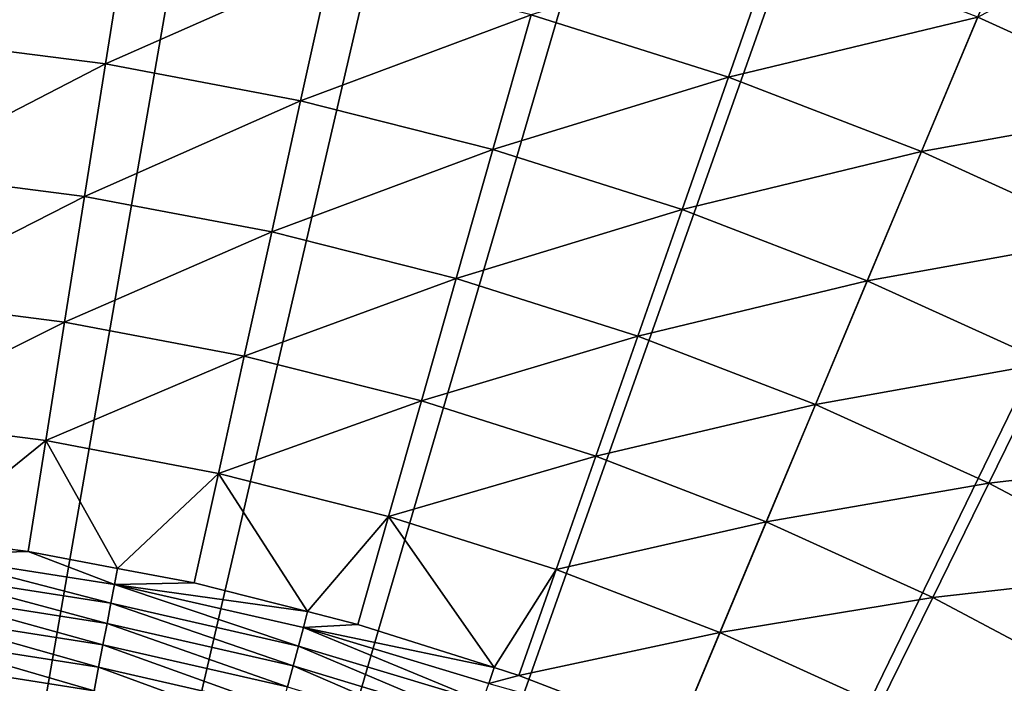
# Model space of a CAD drawing. Extents: x -148 to 357, y -520 to 98.
# Drawn here: x 10 to 33, y -358 to -342 of the extents above; entities that cross this region are included whole.
import ezdxf

# ---------------------------------------------------------------- set-up
doc = ezdxf.new("R2010")
doc.units = 0
doc.header["$MEASUREMENT"] = 0
doc.layers.add('L3', color=7, linetype='Continuous')

msp = doc.modelspace()

# ---------------------------------------------------------------- linework, layer by layer
at = {"layer": 'L3', "color": 7}
for points in [[(6.01838, -320.1813, 987.6187), (11.60579, -320.6758, 987.6187), (0, -420, 987.6187)], [(0, -420, 987.6187), (11.60579, -320.6758, 987.6187), (17.15669, -321.4827, 987.6187)], [(0, -420, 987.6187), (17.15669, -321.4827, 987.6187), (22.6536, -322.5997, 987.6187)], [(22.6536, -322.5997, 987.6187), (28.07924, -324.0232, 987.6187), (0, -420, 987.6187)], [(0, -420, 987.6187), (28.07924, -324.0232, 987.6187), (33.41654, -325.7486, 987.6187)], [(0, -420, 987.6187), (33.41654, -325.7486, 987.6187), (38.64869, -327.7705, 987.6187)], [(38.64869, -327.7705, 987.6187), (43.75923, -330.0827, 987.6187), (0, -420, 987.6187)], [(0, -420, 987.6187), (43.75923, -330.0827, 987.6187), (48.7321, -332.6777, 987.6187)], [(0, -420, 987.6187), (48.7321, -332.6777, 987.6187), (53.55163, -335.5475, 987.6187)], [(53.55163, -335.5475, 987.6187), (58.20267, -338.683, 987.6187), (0, -420, 987.6187)], [(0, -420, 987.6187), (58.20267, -338.683, 987.6187), (62.67059, -342.0744, 987.6187)], [(12.73386, -339.799, 1016.605), (7.91472, -339.181, 1016.605), (7.59387, -342.4572, 1018.718)], [(12.21766, -343.0501, 1018.718), (12.73386, -339.799, 1016.605), (7.59387, -342.4572, 1018.718)], [(17.50743, -340.704, 1016.605), (12.73386, -339.799, 1016.605), (12.21766, -343.0501, 1018.718)], [(37.31699, -344.0436, 1014.712), (36.75929, -339.8617, 1013.045), (32.70769, -341.9478, 1014.712)], [(26.84968, -343.3615, 1016.605), (27.9813, -340.1315, 1014.712), (22.21832, -341.893, 1016.605)], [(32.70769, -341.9478, 1014.712), (27.9813, -340.1315, 1014.712), (26.84968, -343.3615, 1016.605)], [(16.79772, -343.9185, 1018.718), (17.50743, -340.704, 1016.605), (12.21766, -343.0501, 1018.718)], [(22.21832, -341.893, 1016.605), (17.50743, -340.704, 1016.605), (16.79772, -343.9185, 1018.718)], [(21.31764, -345.0593, 1018.718), (22.21832, -341.893, 1016.605), (16.79772, -343.9185, 1018.718)], [(26.84968, -343.3615, 1016.605), (22.21832, -341.893, 1016.605), (21.31764, -345.0593, 1018.718)], [(0, -420, 987.6187), (62.67059, -342.0744, 987.6187), (66.94132, -345.711, 987.6187)], [(31.38492, -345.1044, 1016.605), (32.70769, -341.9478, 1014.712), (26.84968, -343.3615, 1016.605)], [(37.31699, -344.0436, 1014.712), (32.70769, -341.9478, 1014.712), (31.38492, -345.1044, 1016.605)], [(12.21766, -343.0501, 1018.718), (7.59387, -342.4572, 1018.718), (7.28712, -345.5895, 1021.04)], [(11.72414, -346.1584, 1021.04), (12.21766, -343.0501, 1018.718), (7.28712, -345.5895, 1021.04)], [(16.79772, -343.9185, 1018.718), (12.21766, -343.0501, 1018.718), (11.72414, -346.1584, 1021.04)], [(25.76125, -346.4683, 1018.718), (26.84968, -343.3615, 1016.605), (21.31764, -345.0593, 1018.718)], [(31.38492, -345.1044, 1016.605), (26.84968, -343.3615, 1016.605), (25.76125, -346.4683, 1018.718)], [(16.11918, -346.9918, 1021.04), (16.79772, -343.9185, 1018.718), (11.72414, -346.1584, 1021.04)], [(21.31764, -345.0593, 1018.718), (16.79772, -343.9185, 1018.718), (16.11918, -346.9918, 1021.04)], [(35.80781, -347.1154, 1016.605), (37.31699, -344.0436, 1014.712), (31.38492, -345.1044, 1016.605)], [(20.45653, -348.0864, 1021.04), (21.31764, -345.0593, 1018.718), (16.11918, -346.9918, 1021.04)], [(25.76125, -346.4683, 1018.718), (21.31764, -345.0593, 1018.718), (20.45653, -348.0864, 1021.04)], [(30.11264, -348.1405, 1018.718), (31.38492, -345.1044, 1016.605), (25.76125, -346.4683, 1018.718)], [(35.80781, -347.1154, 1016.605), (31.38492, -345.1044, 1016.605), (30.11264, -348.1405, 1018.718)], [(11.72414, -346.1584, 1021.04), (7.28712, -345.5895, 1021.04), (6.99578, -348.5645, 1023.563)], [(66.94132, -345.711, 987.6187), (71.00143, -349.5813, 987.6187), (0, -420, 987.6187)], [(11.2554, -349.1107, 1023.563), (11.72414, -346.1584, 1021.04), (6.99578, -348.5645, 1023.563)], [(16.11918, -346.9918, 1021.04), (11.72414, -346.1584, 1021.04), (11.2554, -349.1107, 1023.563)], [(24.72065, -349.4385, 1021.04), (25.76125, -346.4683, 1018.718), (20.45653, -348.0864, 1021.04)], [(30.11264, -348.1405, 1018.718), (25.76125, -346.4683, 1018.718), (24.72065, -349.4385, 1021.04)], [(15.47472, -349.9107, 1023.563), (16.11918, -346.9918, 1021.04), (11.2554, -349.1107, 1023.563)], [(20.45653, -348.0864, 1021.04), (16.11918, -346.9918, 1021.04), (15.47472, -349.9107, 1023.563)], [(34.35624, -350.07, 1018.718), (35.80781, -347.1154, 1016.605), (30.11264, -348.1405, 1018.718)], [(19.63865, -350.9616, 1023.563), (20.45653, -348.0864, 1021.04), (15.47472, -349.9107, 1023.563)], [(24.72065, -349.4385, 1021.04), (20.45653, -348.0864, 1021.04), (19.63865, -350.9616, 1023.563)], [(28.89627, -351.0433, 1021.04), (30.11264, -348.1405, 1018.718), (24.72065, -349.4385, 1021.04)], [(34.35624, -350.07, 1018.718), (30.11264, -348.1405, 1018.718), (28.89627, -351.0433, 1021.04)], [(11.2554, -349.1107, 1023.563), (6.99578, -348.5645, 1023.563), (6.72107, -351.3696, 1026.275)], [(10.81342, -351.8944, 1026.275), (11.2554, -349.1107, 1023.563), (6.72107, -351.3696, 1026.275)], [(15.47472, -349.9107, 1023.563), (11.2554, -349.1107, 1023.563), (10.81342, -351.8944, 1026.275)], [(23.73228, -352.2597, 1023.563), (24.72065, -349.4385, 1021.04), (19.63865, -350.9616, 1023.563)], [(28.89627, -351.0433, 1021.04), (24.72065, -349.4385, 1021.04), (23.73228, -352.2597, 1023.563)], [(0, -420, 987.6187), (71.00143, -349.5813, 987.6187), (74.83814, -353.6731, 987.6187)], [(14.86706, -352.663, 1026.275), (15.47472, -349.9107, 1023.563), (10.81342, -351.8944, 1026.275)], [(19.63865, -350.9616, 1023.563), (15.47472, -349.9107, 1023.563), (14.86706, -352.663, 1026.275)], [(32.96845, -352.8948, 1021.04), (34.35624, -350.07, 1018.718), (28.89627, -351.0433, 1021.04)], [(38.47685, -352.2498, 1018.718), (34.35624, -350.07, 1018.718), (32.96845, -352.8948, 1021.04)], [(18.86749, -353.6726, 1026.275), (19.63865, -350.9616, 1023.563), (14.86706, -352.663, 1026.275)], [(23.73228, -352.2597, 1023.563), (19.63865, -350.9616, 1023.563), (18.86749, -353.6726, 1026.275)], [(27.74096, -353.8002, 1023.563), (28.89627, -351.0433, 1021.04), (23.73228, -352.2597, 1023.563)], [(32.96845, -352.8948, 1021.04), (28.89627, -351.0433, 1021.04), (27.74096, -353.8002, 1023.563)], [(10.81342, -351.8944, 1026.275), (6.72107, -351.3696, 1026.275), (7.97792, -354.187, 1029.165)], [(7.97792, -354.187, 1029.165), (10.40009, -354.4976, 1029.165), (10.81342, -351.8944, 1026.275)], [(12.49941, -354.8957, 1029.165), (10.81342, -351.8944, 1026.275), (10.40009, -354.4976, 1029.165)], [(14.86706, -352.663, 1026.275), (10.81342, -351.8944, 1026.275), (12.49941, -354.8957, 1029.165)], [(22.80037, -354.9197, 1026.275), (23.73228, -352.2597, 1023.563), (18.86749, -353.6726, 1026.275)], [(27.74096, -353.8002, 1023.563), (23.73228, -352.2597, 1023.563), (22.80037, -354.9197, 1026.275)], [(36.92261, -354.9865, 1021.04), (38.47685, -352.2498, 1018.718), (32.96845, -352.8948, 1021.04)], [(12.49941, -354.8957, 1029.165), (14.29879, -355.2369, 1029.165), (14.86706, -352.663, 1026.275)], [(16.96254, -355.9091, 1029.165), (14.86706, -352.663, 1026.275), (14.29879, -355.2369, 1029.165)], [(18.86749, -353.6726, 1026.275), (14.86706, -352.663, 1026.275), (16.96254, -355.9091, 1029.165)], [(31.65033, -355.5777, 1023.563), (32.96845, -352.8948, 1021.04), (27.74096, -353.8002, 1023.563)], [(36.92261, -354.9865, 1021.04), (32.96845, -352.8948, 1021.04), (31.65033, -355.5777, 1023.563)], [(0, -420, 987.6187), (74.83814, -353.6731, 987.6187), (78.43938, -357.9737, 987.6187)], [(16.96254, -355.9091, 1029.165), (18.1463, -356.2079, 1029.165), (18.86749, -353.6726, 1026.275)], [(21.34703, -357.2228, 1029.165), (18.86749, -353.6726, 1026.275), (18.1463, -356.2079, 1029.165)], [(22.80037, -354.9197, 1026.275), (18.86749, -353.6726, 1026.275), (21.34703, -357.2228, 1029.165)], [(26.65163, -356.3997, 1026.275), (27.74096, -353.8002, 1023.563), (22.80037, -354.9197, 1026.275)], [(31.65033, -355.5777, 1023.563), (27.74096, -353.8002, 1023.563), (26.65163, -356.3997, 1026.275)], [(10.40009, -354.4976, 1029.165), (7.97792, -354.187, 1029.165), (7.9319, -354.5683, 1029.607)], [(12.3426, -355.7121, 1030.012), (7.9319, -354.5683, 1029.607), (7.87789, -355.0138, 1030.012)], [(12.4272, -355.2714, 1029.607), (10.40009, -354.4976, 1029.165), (7.9319, -354.5683, 1029.607)], [(12.4272, -355.2714, 1029.607), (7.9319, -354.5683, 1029.607), (12.3426, -355.7121, 1030.012)], [(12.49941, -354.8957, 1029.165), (10.40009, -354.4976, 1029.165), (12.4272, -355.2714, 1029.607)], [(12.25171, -356.1855, 1030.377), (7.87789, -355.0138, 1030.012), (7.81988, -355.4923, 1030.377)], [(12.3426, -355.7121, 1030.012), (7.87789, -355.0138, 1030.012), (12.25171, -356.1855, 1030.377)], [(14.29879, -355.2369, 1029.165), (12.49941, -354.8957, 1029.165), (12.4272, -355.2714, 1029.607)], [(21.92885, -357.4073, 1029.165), (22.80037, -354.9197, 1026.275), (21.34703, -357.2228, 1029.165)], [(26.65163, -356.3997, 1026.275), (22.80037, -354.9197, 1026.275), (21.92885, -357.4073, 1029.165)], [(35.4464, -357.5858, 1023.563), (36.92261, -354.9865, 1021.04), (31.65033, -355.5777, 1023.563)], [(12.3426, -355.7121, 1030.012), (16.74848, -356.7168, 1030.012), (12.4272, -355.2714, 1029.607)], [(12.4272, -355.2714, 1029.607), (16.96254, -355.9091, 1029.165), (14.29879, -355.2369, 1029.165)], [(16.74848, -356.7168, 1030.012), (16.86329, -356.283, 1029.607), (12.4272, -355.2714, 1029.607)], [(12.4272, -355.2714, 1029.607), (16.86329, -356.283, 1029.607), (16.96254, -355.9091, 1029.165)], [(12.15522, -356.6881, 1030.699), (7.81988, -355.4923, 1030.377), (7.7583, -356.0003, 1030.699)], [(12.25171, -356.1855, 1030.377), (7.81988, -355.4923, 1030.377), (12.15522, -356.6881, 1030.699)], [(12.25171, -356.1855, 1030.377), (16.62515, -357.1828, 1030.377), (12.3426, -355.7121, 1030.012)], [(12.3426, -355.7121, 1030.012), (16.62515, -357.1828, 1030.377), (16.74848, -356.7168, 1030.012)], [(30.40749, -358.1074, 1026.275), (31.65033, -355.5777, 1023.563), (26.65163, -356.3997, 1026.275)], [(35.4464, -357.5858, 1023.563), (31.65033, -355.5777, 1023.563), (30.40749, -358.1074, 1026.275)], [(12.05386, -357.216, 1030.976), (7.7583, -356.0003, 1030.699), (7.6936, -356.534, 1030.976)], [(12.15522, -356.6881, 1030.699), (7.7583, -356.0003, 1030.699), (12.05386, -357.216, 1030.976)], [(16.86329, -356.283, 1029.607), (18.1463, -356.2079, 1029.165), (16.96254, -355.9091, 1029.165)], [(12.15522, -356.6881, 1030.699), (16.49423, -357.6775, 1030.699), (12.25171, -356.1855, 1030.377)], [(12.25171, -356.1855, 1030.377), (16.49423, -357.6775, 1030.699), (16.62515, -357.1828, 1030.377)], [(16.86329, -356.283, 1029.607), (21.34703, -357.2228, 1029.165), (18.1463, -356.2079, 1029.165)], [(16.74848, -356.7168, 1030.012), (21.07455, -358.0231, 1030.012), (16.86329, -356.283, 1029.607)], [(21.07455, -358.0231, 1030.012), (21.21902, -357.5983, 1029.607), (16.86329, -356.283, 1029.607)], [(21.21902, -357.5983, 1029.607), (21.34703, -357.2228, 1029.165), (16.86329, -356.283, 1029.607)], [(25.63291, -358.8308, 1029.165), (26.65163, -356.3997, 1026.275), (21.92885, -357.4073, 1029.165)], [(30.40749, -358.1074, 1026.275), (26.65163, -356.3997, 1026.275), (25.63291, -358.8308, 1029.165)], [(11.94838, -357.7654, 1031.205), (7.6936, -356.534, 1030.976), (7.62628, -357.0894, 1031.205)], [(12.05386, -357.216, 1030.976), (7.6936, -356.534, 1030.976), (11.94838, -357.7654, 1031.205)], [(12.05386, -357.216, 1030.976), (16.35668, -358.1972, 1030.976), (12.15522, -356.6881, 1030.699)], [(12.15522, -356.6881, 1030.699), (16.35668, -358.1972, 1030.976), (16.49423, -357.6775, 1030.699)], [(16.62515, -357.1828, 1030.377), (20.91937, -358.4795, 1030.377), (16.74848, -356.7168, 1030.012)], [(20.91937, -358.4795, 1030.377), (21.07455, -358.0231, 1030.012), (16.74848, -356.7168, 1030.012)], [(11.83956, -358.3322, 1031.385), (7.62628, -357.0894, 1031.205), (7.55682, -357.6623, 1031.385)], [(11.94838, -357.7654, 1031.205), (7.62628, -357.0894, 1031.205), (11.83956, -358.3322, 1031.385)], [(11.94838, -357.7654, 1031.205), (16.21355, -358.7381, 1031.205), (12.05386, -357.216, 1030.976)], [(12.05386, -357.216, 1030.976), (16.21355, -358.7381, 1031.205), (16.35668, -358.1972, 1030.976)], [(16.49423, -357.6775, 1030.699), (20.75462, -358.964, 1030.699), (16.62515, -357.1828, 1030.377)], [(16.62515, -357.1828, 1030.377), (20.75462, -358.964, 1030.699), (20.91937, -358.4795, 1030.377)], [(21.21902, -357.5983, 1029.607), (21.92885, -357.4073, 1029.165), (21.34703, -357.2228, 1029.165)], [(25.63291, -358.8308, 1029.165), (21.92885, -357.4073, 1029.165), (21.21902, -357.5983, 1029.607)], [(34.05449, -360.0367, 1026.275), (35.4464, -357.5858, 1023.563), (30.40749, -358.1074, 1026.275)]]:
    msp.add_3dface(points, dxfattribs=at)

doc.saveas('drawing.dxf')
